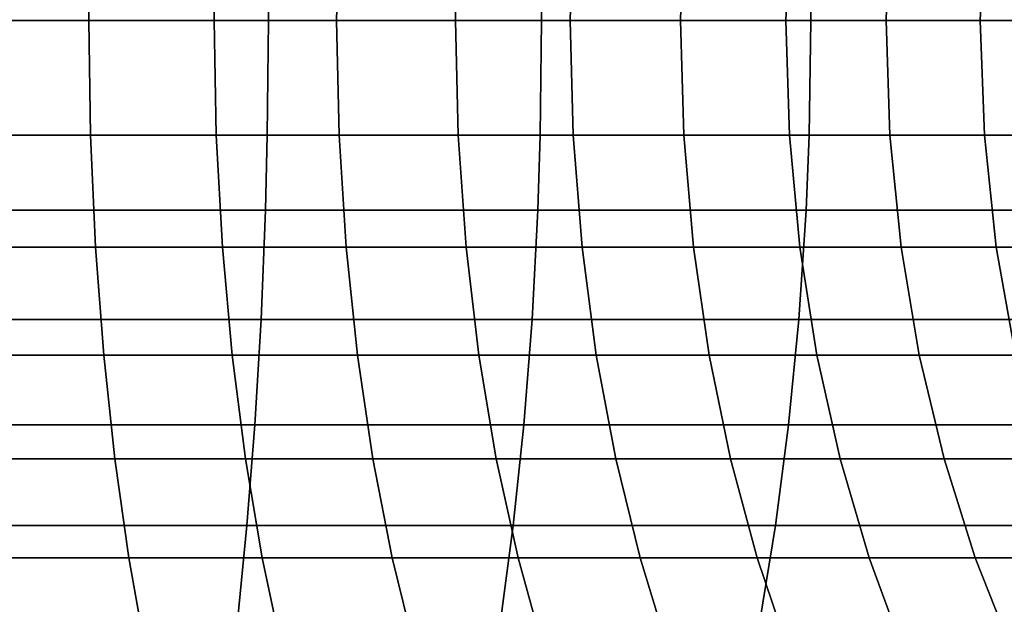
# Model space of a CAD drawing. Extents: x -0.284 to 0.284, y -0.088 to 0.
# Drawn here: x 0.213 to 0.226, y -0.08 to -0.072 of the extents above; entities that cross this region are included whole.
import ezdxf

# ---------------------------------------------------------------- set-up
doc = ezdxf.new("R2010")
doc.units = 0
doc.layers.add('L6_ROHR_FARBE', color=7, linetype='CONTINUOUS')

msp = doc.modelspace()

# ---------------------------------------------------------------- linework, layer by layer
at = {"layer": 'L6_ROHR_FARBE', "color": 253, "invisible_edges": 9}
for points in [[(0.212241, -0.070446, 0.14981), (0.213973, -0.072018, 0.150392), (0.212222, -0.072018, 0.149884), (0.212241, -0.070446, 0.14981)], [(0.213973, -0.072018, 0.150392), (0.212241, -0.070446, 0.14981), (0.213997, -0.070446, 0.150319), (0.213973, -0.072018, 0.150392)], [(0.212646, -0.072018, 0.117493), (0.216415, -0.070446, 0.118166), (0.212637, -0.070446, 0.117568), (0.212646, -0.072018, 0.117493)], [(0.216415, -0.070446, 0.118166), (0.212646, -0.072018, 0.117493), (0.216429, -0.072018, 0.118091), (0.216415, -0.070446, 0.118166)], [(0.213997, -0.070446, 0.150319), (0.215689, -0.072018, 0.15101), (0.213973, -0.072018, 0.150392), (0.213997, -0.070446, 0.150319)], [(0.215689, -0.072018, 0.15101), (0.213997, -0.070446, 0.150319), (0.215717, -0.070446, 0.150939), (0.215689, -0.072018, 0.15101)], [(0.215717, -0.070446, 0.150939), (0.217363, -0.072018, 0.151735), (0.215689, -0.072018, 0.15101), (0.215717, -0.070446, 0.150939)], [(0.217363, -0.072018, 0.151735), (0.215717, -0.070446, 0.150939), (0.217396, -0.070446, 0.151666), (0.217363, -0.072018, 0.151735)], [(0.216429, -0.072018, 0.118091), (0.220147, -0.070446, 0.119), (0.216415, -0.070446, 0.118166), (0.216429, -0.072018, 0.118091)], [(0.220147, -0.070446, 0.119), (0.216429, -0.072018, 0.118091), (0.220166, -0.072018, 0.118926), (0.220147, -0.070446, 0.119)], [(0.217396, -0.070446, 0.151666), (0.218987, -0.072018, 0.152563), (0.217363, -0.072018, 0.151735), (0.217396, -0.070446, 0.151666)], [(0.218987, -0.072018, 0.152563), (0.217396, -0.070446, 0.151666), (0.219024, -0.070446, 0.152496), (0.218987, -0.072018, 0.152563)], [(0.219024, -0.070446, 0.152496), (0.220557, -0.072018, 0.153491), (0.218987, -0.072018, 0.152563), (0.219024, -0.070446, 0.152496)], [(0.220557, -0.072018, 0.153491), (0.219024, -0.070446, 0.152496), (0.220598, -0.070446, 0.153426), (0.220557, -0.072018, 0.153491)], [(0.220166, -0.072018, 0.118926), (0.223822, -0.070446, 0.120067), (0.220147, -0.070446, 0.119), (0.220166, -0.072018, 0.118926)], [(0.223822, -0.070446, 0.120067), (0.220166, -0.072018, 0.118926), (0.223846, -0.072018, 0.119994), (0.223822, -0.070446, 0.120067)], [(0.220598, -0.070446, 0.153426), (0.222066, -0.072018, 0.154516), (0.220557, -0.072018, 0.153491), (0.220598, -0.070446, 0.153426)], [(0.222066, -0.072018, 0.154516), (0.220598, -0.070446, 0.153426), (0.222111, -0.070446, 0.154454), (0.222066, -0.072018, 0.154516)], [(0.222111, -0.070446, 0.154454), (0.223507, -0.072018, 0.155634), (0.222066, -0.072018, 0.154516), (0.222111, -0.070446, 0.154454)], [(0.223507, -0.072018, 0.155634), (0.222111, -0.070446, 0.154454), (0.223556, -0.070446, 0.155575), (0.223507, -0.072018, 0.155634)], [(0.223556, -0.070446, 0.155575), (0.224875, -0.072018, 0.15684), (0.223507, -0.072018, 0.155634), (0.223556, -0.070446, 0.155575)], [(0.224875, -0.072018, 0.15684), (0.223556, -0.070446, 0.155575), (0.224927, -0.070446, 0.156784), (0.224875, -0.072018, 0.15684)], [(0.223846, -0.072018, 0.119994), (0.227433, -0.070446, 0.121367), (0.223822, -0.070446, 0.120067), (0.223846, -0.072018, 0.119994)], [(0.227433, -0.070446, 0.121367), (0.223846, -0.072018, 0.119994), (0.227461, -0.072018, 0.121296), (0.227433, -0.070446, 0.121367)], [(0.224875, -0.072018, 0.15684), (0.22622, -0.070446, 0.158077), (0.226164, -0.072018, 0.158129), (0.224875, -0.072018, 0.15684)], [(0.22622, -0.070446, 0.158077), (0.224875, -0.072018, 0.15684), (0.224927, -0.070446, 0.156784), (0.22622, -0.070446, 0.158077)], [(0.226164, -0.072018, 0.158129), (0.227429, -0.070446, 0.159448), (0.22737, -0.072018, 0.159497), (0.226164, -0.072018, 0.158129)], [(0.227429, -0.070446, 0.159448), (0.226164, -0.072018, 0.158129), (0.22622, -0.070446, 0.158077), (0.227429, -0.070446, 0.159448)], [(0.213973, -0.072018, 0.150392), (0.212241, -0.07359, 0.14981), (0.212222, -0.072018, 0.149884), (0.213973, -0.072018, 0.150392)], [(0.212241, -0.07359, 0.14981), (0.213973, -0.072018, 0.150392), (0.213997, -0.07359, 0.150319), (0.212241, -0.07359, 0.14981)], [(0.216415, -0.07359, 0.118166), (0.212646, -0.072018, 0.117493), (0.212637, -0.07359, 0.117568), (0.216415, -0.07359, 0.118166)], [(0.212646, -0.072018, 0.117493), (0.216415, -0.07359, 0.118166), (0.216429, -0.072018, 0.118091), (0.212646, -0.072018, 0.117493)], [(0.215689, -0.072018, 0.15101), (0.213997, -0.07359, 0.150319), (0.213973, -0.072018, 0.150392), (0.215689, -0.072018, 0.15101)], [(0.213997, -0.07359, 0.150319), (0.215689, -0.072018, 0.15101), (0.215717, -0.07359, 0.150939), (0.213997, -0.07359, 0.150319)], [(0.217363, -0.072018, 0.151735), (0.215717, -0.07359, 0.150939), (0.215689, -0.072018, 0.15101), (0.217363, -0.072018, 0.151735)], [(0.215717, -0.07359, 0.150939), (0.217363, -0.072018, 0.151735), (0.217396, -0.07359, 0.151666), (0.215717, -0.07359, 0.150939)], [(0.220147, -0.07359, 0.119), (0.216429, -0.072018, 0.118091), (0.216415, -0.07359, 0.118166), (0.220147, -0.07359, 0.119)], [(0.216429, -0.072018, 0.118091), (0.220147, -0.07359, 0.119), (0.220166, -0.072018, 0.118926), (0.216429, -0.072018, 0.118091)], [(0.218987, -0.072018, 0.152563), (0.217396, -0.07359, 0.151666), (0.217363, -0.072018, 0.151735), (0.218987, -0.072018, 0.152563)], [(0.217396, -0.07359, 0.151666), (0.218987, -0.072018, 0.152563), (0.219024, -0.07359, 0.152496), (0.217396, -0.07359, 0.151666)], [(0.220557, -0.072018, 0.153491), (0.219024, -0.07359, 0.152496), (0.218987, -0.072018, 0.152563), (0.220557, -0.072018, 0.153491)], [(0.219024, -0.07359, 0.152496), (0.220557, -0.072018, 0.153491), (0.220598, -0.07359, 0.153426), (0.219024, -0.07359, 0.152496)], [(0.223822, -0.07359, 0.120067), (0.220166, -0.072018, 0.118926), (0.220147, -0.07359, 0.119), (0.223822, -0.07359, 0.120067)], [(0.220166, -0.072018, 0.118926), (0.223822, -0.07359, 0.120067), (0.223846, -0.072018, 0.119994), (0.220166, -0.072018, 0.118926)], [(0.222066, -0.072018, 0.154516), (0.220598, -0.07359, 0.153426), (0.220557, -0.072018, 0.153491), (0.222066, -0.072018, 0.154516)], [(0.220598, -0.07359, 0.153426), (0.222066, -0.072018, 0.154516), (0.222111, -0.07359, 0.154454), (0.220598, -0.07359, 0.153426)], [(0.223507, -0.072018, 0.155634), (0.222111, -0.07359, 0.154454), (0.222066, -0.072018, 0.154516), (0.223507, -0.072018, 0.155634)], [(0.222111, -0.07359, 0.154454), (0.223507, -0.072018, 0.155634), (0.223556, -0.07359, 0.155575), (0.222111, -0.07359, 0.154454)], [(0.224875, -0.072018, 0.15684), (0.223556, -0.07359, 0.155575), (0.223507, -0.072018, 0.155634), (0.224875, -0.072018, 0.15684)], [(0.223556, -0.07359, 0.155575), (0.224875, -0.072018, 0.15684), (0.224927, -0.07359, 0.156784), (0.223556, -0.07359, 0.155575)], [(0.227433, -0.07359, 0.121367), (0.223846, -0.072018, 0.119994), (0.223822, -0.07359, 0.120067), (0.227433, -0.07359, 0.121367)], [(0.223846, -0.072018, 0.119994), (0.227433, -0.07359, 0.121367), (0.227461, -0.072018, 0.121296), (0.223846, -0.072018, 0.119994)], [(0.226164, -0.072018, 0.158129), (0.224927, -0.07359, 0.156784), (0.224875, -0.072018, 0.15684), (0.226164, -0.072018, 0.158129)], [(0.224927, -0.07359, 0.156784), (0.226164, -0.072018, 0.158129), (0.22622, -0.07359, 0.158077), (0.224927, -0.07359, 0.156784)], [(0.22737, -0.072018, 0.159497), (0.22622, -0.07359, 0.158077), (0.226164, -0.072018, 0.158129), (0.22737, -0.072018, 0.159497)], [(0.22622, -0.07359, 0.158077), (0.22737, -0.072018, 0.159497), (0.227429, -0.07359, 0.159448), (0.22622, -0.07359, 0.158077)], [(0.213997, -0.07359, 0.150319), (0.212297, -0.075118, 0.149594), (0.212241, -0.07359, 0.14981), (0.213997, -0.07359, 0.150319)], [(0.212297, -0.075118, 0.149594), (0.213997, -0.07359, 0.150319), (0.214066, -0.075118, 0.150107), (0.212297, -0.075118, 0.149594)], [(0.21639, -0.074614, 0.118296), (0.212637, -0.07359, 0.117568), (0.21262, -0.074614, 0.1177), (0.21639, -0.074614, 0.118296)], [(0.212637, -0.07359, 0.117568), (0.21639, -0.074614, 0.118296), (0.216415, -0.07359, 0.118166), (0.212637, -0.07359, 0.117568)], [(0.215717, -0.07359, 0.150939), (0.214066, -0.075118, 0.150107), (0.213997, -0.07359, 0.150319), (0.215717, -0.07359, 0.150939)], [(0.214066, -0.075118, 0.150107), (0.215717, -0.07359, 0.150939), (0.2158, -0.075118, 0.150732), (0.214066, -0.075118, 0.150107)], [(0.217396, -0.07359, 0.151666), (0.2158, -0.075118, 0.150732), (0.215717, -0.07359, 0.150939), (0.217396, -0.07359, 0.151666)], [(0.2158, -0.075118, 0.150732), (0.217396, -0.07359, 0.151666), (0.217491, -0.075118, 0.151464), (0.2158, -0.075118, 0.150732)], [(0.220114, -0.074614, 0.119129), (0.216415, -0.07359, 0.118166), (0.21639, -0.074614, 0.118296), (0.220114, -0.074614, 0.119129)], [(0.216415, -0.07359, 0.118166), (0.220114, -0.074614, 0.119129), (0.220147, -0.07359, 0.119), (0.216415, -0.07359, 0.118166)], [(0.219024, -0.07359, 0.152496), (0.217491, -0.075118, 0.151464), (0.217396, -0.07359, 0.151666), (0.219024, -0.07359, 0.152496)], [(0.217491, -0.075118, 0.151464), (0.219024, -0.07359, 0.152496), (0.219132, -0.075118, 0.152301), (0.217491, -0.075118, 0.151464)], [(0.220598, -0.07359, 0.153426), (0.219132, -0.075118, 0.152301), (0.219024, -0.07359, 0.152496), (0.220598, -0.07359, 0.153426)], [(0.219132, -0.075118, 0.152301), (0.220598, -0.07359, 0.153426), (0.220718, -0.075118, 0.153238), (0.219132, -0.075118, 0.152301)], [(0.223781, -0.074614, 0.120193), (0.220147, -0.07359, 0.119), (0.220114, -0.074614, 0.119129), (0.223781, -0.074614, 0.120193)], [(0.220147, -0.07359, 0.119), (0.223781, -0.074614, 0.120193), (0.223822, -0.07359, 0.120067), (0.220147, -0.07359, 0.119)], [(0.222111, -0.07359, 0.154454), (0.220718, -0.075118, 0.153238), (0.220598, -0.07359, 0.153426), (0.222111, -0.07359, 0.154454)], [(0.220718, -0.075118, 0.153238), (0.222111, -0.07359, 0.154454), (0.222242, -0.075118, 0.154274), (0.220718, -0.075118, 0.153238)], [(0.223556, -0.07359, 0.155575), (0.222242, -0.075118, 0.154274), (0.222111, -0.07359, 0.154454), (0.223556, -0.07359, 0.155575)], [(0.222242, -0.075118, 0.154274), (0.223556, -0.07359, 0.155575), (0.223698, -0.075118, 0.155403), (0.222242, -0.075118, 0.154274)], [(0.224927, -0.07359, 0.156784), (0.223698, -0.075118, 0.155403), (0.223556, -0.07359, 0.155575), (0.224927, -0.07359, 0.156784)], [(0.223698, -0.075118, 0.155403), (0.224927, -0.07359, 0.156784), (0.22508, -0.075118, 0.156622), (0.223698, -0.075118, 0.155403)], [(0.227384, -0.074614, 0.12149), (0.223822, -0.07359, 0.120067), (0.223781, -0.074614, 0.120193), (0.227384, -0.074614, 0.12149)], [(0.223822, -0.07359, 0.120067), (0.227384, -0.074614, 0.12149), (0.227433, -0.07359, 0.121367), (0.223822, -0.07359, 0.120067)], [(0.22622, -0.07359, 0.158077), (0.22508, -0.075118, 0.156622), (0.224927, -0.07359, 0.156784), (0.22622, -0.07359, 0.158077)], [(0.22508, -0.075118, 0.156622), (0.22622, -0.07359, 0.158077), (0.226382, -0.075118, 0.157924), (0.22508, -0.075118, 0.156622)], [(0.227429, -0.07359, 0.159448), (0.226382, -0.075118, 0.157924), (0.22622, -0.07359, 0.158077), (0.227429, -0.07359, 0.159448)], [(0.226382, -0.075118, 0.157924), (0.227429, -0.07359, 0.159448), (0.227601, -0.075118, 0.159306), (0.226382, -0.075118, 0.157924)], [(0.21633, -0.076109, 0.118608), (0.21262, -0.074614, 0.1177), (0.21258, -0.076109, 0.118014), (0.21633, -0.076109, 0.118608)], [(0.21262, -0.074614, 0.1177), (0.21633, -0.076109, 0.118608), (0.21639, -0.074614, 0.118296), (0.21262, -0.074614, 0.1177)], [(0.220035, -0.076109, 0.119436), (0.21639, -0.074614, 0.118296), (0.21633, -0.076109, 0.118608), (0.220035, -0.076109, 0.119436)], [(0.21639, -0.074614, 0.118296), (0.220035, -0.076109, 0.119436), (0.220114, -0.074614, 0.119129), (0.21639, -0.074614, 0.118296)], [(0.223683, -0.076109, 0.120495), (0.220114, -0.074614, 0.119129), (0.220035, -0.076109, 0.119436), (0.223683, -0.076109, 0.120495)], [(0.220114, -0.074614, 0.119129), (0.223683, -0.076109, 0.120495), (0.223781, -0.074614, 0.120193), (0.220114, -0.074614, 0.119129)], [(0.227267, -0.076109, 0.121785), (0.223781, -0.074614, 0.120193), (0.223683, -0.076109, 0.120495), (0.227267, -0.076109, 0.121785)], [(0.223781, -0.074614, 0.120193), (0.227267, -0.076109, 0.121785), (0.227384, -0.074614, 0.12149), (0.223781, -0.074614, 0.120193)], [(0.214066, -0.075118, 0.150107), (0.212387, -0.076595, 0.149242), (0.212297, -0.075118, 0.149594), (0.214066, -0.075118, 0.150107)], [(0.212387, -0.076595, 0.149242), (0.214066, -0.075118, 0.150107), (0.214178, -0.076595, 0.149762), (0.212387, -0.076595, 0.149242)], [(0.2158, -0.075118, 0.150732), (0.214178, -0.076595, 0.149762), (0.214066, -0.075118, 0.150107), (0.2158, -0.075118, 0.150732)], [(0.214178, -0.076595, 0.149762), (0.2158, -0.075118, 0.150732), (0.215933, -0.076595, 0.150394), (0.214178, -0.076595, 0.149762)], [(0.217491, -0.075118, 0.151464), (0.215933, -0.076595, 0.150394), (0.2158, -0.075118, 0.150732), (0.217491, -0.075118, 0.151464)], [(0.215933, -0.076595, 0.150394), (0.217491, -0.075118, 0.151464), (0.217646, -0.076595, 0.151135), (0.215933, -0.076595, 0.150394)], [(0.219132, -0.075118, 0.152301), (0.217646, -0.076595, 0.151135), (0.217491, -0.075118, 0.151464), (0.219132, -0.075118, 0.152301)], [(0.217646, -0.076595, 0.151135), (0.219132, -0.075118, 0.152301), (0.219306, -0.076595, 0.151982), (0.217646, -0.076595, 0.151135)], [(0.220718, -0.075118, 0.153238), (0.219306, -0.076595, 0.151982), (0.219132, -0.075118, 0.152301), (0.220718, -0.075118, 0.153238)], [(0.219306, -0.076595, 0.151982), (0.220718, -0.075118, 0.153238), (0.220912, -0.076595, 0.152931), (0.219306, -0.076595, 0.151982)], [(0.222242, -0.075118, 0.154274), (0.220912, -0.076595, 0.152931), (0.220718, -0.075118, 0.153238), (0.222242, -0.075118, 0.154274)], [(0.220912, -0.076595, 0.152931), (0.222242, -0.075118, 0.154274), (0.222456, -0.076595, 0.15398), (0.220912, -0.076595, 0.152931)], [(0.223698, -0.075118, 0.155403), (0.222456, -0.076595, 0.15398), (0.222242, -0.075118, 0.154274), (0.223698, -0.075118, 0.155403)], [(0.222456, -0.076595, 0.15398), (0.223698, -0.075118, 0.155403), (0.22393, -0.076595, 0.155123), (0.222456, -0.076595, 0.15398)], [(0.22508, -0.075118, 0.156622), (0.22393, -0.076595, 0.155123), (0.223698, -0.075118, 0.155403), (0.22508, -0.075118, 0.156622)], [(0.22393, -0.076595, 0.155123), (0.22508, -0.075118, 0.156622), (0.225329, -0.076595, 0.156357), (0.22393, -0.076595, 0.155123)], [(0.226382, -0.075118, 0.157924), (0.225329, -0.076595, 0.156357), (0.22508, -0.075118, 0.156622), (0.226382, -0.075118, 0.157924)], [(0.225329, -0.076595, 0.156357), (0.226382, -0.075118, 0.157924), (0.226647, -0.076595, 0.157675), (0.225329, -0.076595, 0.156357)], [(0.227601, -0.075118, 0.159306), (0.226647, -0.076595, 0.157675), (0.226382, -0.075118, 0.157924), (0.227601, -0.075118, 0.159306)], [(0.216245, -0.077549, 0.119052), (0.21258, -0.076109, 0.118014), (0.212524, -0.077549, 0.118463), (0.216245, -0.077549, 0.119052)], [(0.21258, -0.076109, 0.118014), (0.216245, -0.077549, 0.119052), (0.21633, -0.076109, 0.118608), (0.21258, -0.076109, 0.118014)], [(0.219923, -0.077549, 0.119874), (0.21633, -0.076109, 0.118608), (0.216245, -0.077549, 0.119052), (0.219923, -0.077549, 0.119874)], [(0.21633, -0.076109, 0.118608), (0.219923, -0.077549, 0.119874), (0.220035, -0.076109, 0.119436), (0.21633, -0.076109, 0.118608)], [(0.223543, -0.077549, 0.120925), (0.220035, -0.076109, 0.119436), (0.219923, -0.077549, 0.119874), (0.223543, -0.077549, 0.120925)], [(0.220035, -0.076109, 0.119436), (0.223543, -0.077549, 0.120925), (0.223683, -0.076109, 0.120495), (0.220035, -0.076109, 0.119436)], [(0.2271, -0.077549, 0.122206), (0.223683, -0.076109, 0.120495), (0.223543, -0.077549, 0.120925), (0.2271, -0.077549, 0.122206)], [(0.223683, -0.076109, 0.120495), (0.2271, -0.077549, 0.122206), (0.227267, -0.076109, 0.121785), (0.223683, -0.076109, 0.120495)], [(0.214178, -0.076595, 0.149762), (0.21251, -0.078015, 0.148762), (0.212387, -0.076595, 0.149242), (0.214178, -0.076595, 0.149762)], [(0.21251, -0.078015, 0.148762), (0.214178, -0.076595, 0.149762), (0.214331, -0.078015, 0.14929), (0.21251, -0.078015, 0.148762)], [(0.215933, -0.076595, 0.150394), (0.214331, -0.078015, 0.14929), (0.214178, -0.076595, 0.149762), (0.215933, -0.076595, 0.150394)], [(0.214331, -0.078015, 0.14929), (0.215933, -0.076595, 0.150394), (0.216116, -0.078015, 0.149933), (0.214331, -0.078015, 0.14929)], [(0.217646, -0.076595, 0.151135), (0.216116, -0.078015, 0.149933), (0.215933, -0.076595, 0.150394), (0.217646, -0.076595, 0.151135)], [(0.216116, -0.078015, 0.149933), (0.217646, -0.076595, 0.151135), (0.217857, -0.078015, 0.150687), (0.216116, -0.078015, 0.149933)], [(0.219306, -0.076595, 0.151982), (0.217857, -0.078015, 0.150687), (0.217646, -0.076595, 0.151135), (0.219306, -0.076595, 0.151982)], [(0.217857, -0.078015, 0.150687), (0.219306, -0.076595, 0.151982), (0.219546, -0.078015, 0.151547), (0.217857, -0.078015, 0.150687)], [(0.220912, -0.076595, 0.152931), (0.219546, -0.078015, 0.151547), (0.219306, -0.076595, 0.151982), (0.220912, -0.076595, 0.152931)], [(0.219546, -0.078015, 0.151547), (0.220912, -0.076595, 0.152931), (0.221178, -0.078015, 0.152512), (0.219546, -0.078015, 0.151547)], [(0.222456, -0.076595, 0.15398), (0.221178, -0.078015, 0.152512), (0.220912, -0.076595, 0.152931), (0.222456, -0.076595, 0.15398)], [(0.221178, -0.078015, 0.152512), (0.222456, -0.076595, 0.15398), (0.222747, -0.078015, 0.153578), (0.221178, -0.078015, 0.152512)], [(0.22393, -0.076595, 0.155123), (0.222747, -0.078015, 0.153578), (0.222456, -0.076595, 0.15398), (0.22393, -0.076595, 0.155123)], [(0.222747, -0.078015, 0.153578), (0.22393, -0.076595, 0.155123), (0.224246, -0.078015, 0.154741), (0.222747, -0.078015, 0.153578)], [(0.225329, -0.076595, 0.156357), (0.224246, -0.078015, 0.154741), (0.22393, -0.076595, 0.155123), (0.225329, -0.076595, 0.156357)], [(0.224246, -0.078015, 0.154741), (0.225329, -0.076595, 0.156357), (0.225668, -0.078015, 0.155995), (0.224246, -0.078015, 0.154741)], [(0.226647, -0.076595, 0.157675), (0.225668, -0.078015, 0.155995), (0.225329, -0.076595, 0.156357), (0.226647, -0.076595, 0.157675)], [(0.225668, -0.078015, 0.155995), (0.226647, -0.076595, 0.157675), (0.227009, -0.078015, 0.157336), (0.225668, -0.078015, 0.155995)], [(0.216137, -0.078925, 0.119623), (0.212524, -0.077549, 0.118463), (0.212451, -0.078925, 0.11904), (0.216137, -0.078925, 0.119623)], [(0.212524, -0.077549, 0.118463), (0.216137, -0.078925, 0.119623), (0.216245, -0.077549, 0.119052), (0.212524, -0.077549, 0.118463)], [(0.219778, -0.078925, 0.120437), (0.216245, -0.077549, 0.119052), (0.216137, -0.078925, 0.119623), (0.219778, -0.078925, 0.120437)], [(0.216245, -0.077549, 0.119052), (0.219778, -0.078925, 0.120437), (0.219923, -0.077549, 0.119874), (0.216245, -0.077549, 0.119052)], [(0.223364, -0.078925, 0.121478), (0.219923, -0.077549, 0.119874), (0.219778, -0.078925, 0.120437), (0.223364, -0.078925, 0.121478)], [(0.219923, -0.077549, 0.119874), (0.223364, -0.078925, 0.121478), (0.223543, -0.077549, 0.120925), (0.219923, -0.077549, 0.119874)], [(0.226886, -0.078925, 0.122746), (0.223543, -0.077549, 0.120925), (0.223364, -0.078925, 0.121478), (0.226886, -0.078925, 0.122746)], [(0.223543, -0.077549, 0.120925), (0.226886, -0.078925, 0.122746), (0.2271, -0.077549, 0.122206), (0.223543, -0.077549, 0.120925)], [(0.214331, -0.078015, 0.14929), (0.212665, -0.079369, 0.148159), (0.21251, -0.078015, 0.148762), (0.214331, -0.078015, 0.14929)], [(0.212665, -0.079369, 0.148159), (0.214331, -0.078015, 0.14929), (0.214523, -0.079369, 0.148698), (0.212665, -0.079369, 0.148159)], [(0.216116, -0.078015, 0.149933), (0.214523, -0.079369, 0.148698), (0.214331, -0.078015, 0.14929), (0.216116, -0.078015, 0.149933)], [(0.214523, -0.079369, 0.148698), (0.216116, -0.078015, 0.149933), (0.216345, -0.079369, 0.149354), (0.214523, -0.079369, 0.148698)], [(0.217857, -0.078015, 0.150687), (0.216345, -0.079369, 0.149354), (0.216116, -0.078015, 0.149933), (0.217857, -0.078015, 0.150687)], [(0.216345, -0.079369, 0.149354), (0.217857, -0.078015, 0.150687), (0.218122, -0.079369, 0.150124), (0.216345, -0.079369, 0.149354)], [(0.219546, -0.078015, 0.151547), (0.218122, -0.079369, 0.150124), (0.217857, -0.078015, 0.150687), (0.219546, -0.078015, 0.151547)], [(0.218122, -0.079369, 0.150124), (0.219546, -0.078015, 0.151547), (0.219845, -0.079369, 0.151002), (0.218122, -0.079369, 0.150124)], [(0.221178, -0.078015, 0.152512), (0.219845, -0.079369, 0.151002), (0.219546, -0.078015, 0.151547), (0.221178, -0.078015, 0.152512)], [(0.219845, -0.079369, 0.151002), (0.221178, -0.078015, 0.152512), (0.221511, -0.079369, 0.151987), (0.219845, -0.079369, 0.151002)], [(0.222747, -0.078015, 0.153578), (0.221511, -0.079369, 0.151987), (0.221178, -0.078015, 0.152512), (0.222747, -0.078015, 0.153578)], [(0.221511, -0.079369, 0.151987), (0.222747, -0.078015, 0.153578), (0.223113, -0.079369, 0.153075), (0.221511, -0.079369, 0.151987)], [(0.224246, -0.078015, 0.154741), (0.223113, -0.079369, 0.153075), (0.222747, -0.078015, 0.153578), (0.224246, -0.078015, 0.154741)], [(0.223113, -0.079369, 0.153075), (0.224246, -0.078015, 0.154741), (0.224642, -0.079369, 0.154262), (0.223113, -0.079369, 0.153075)], [(0.225668, -0.078015, 0.155995), (0.224642, -0.079369, 0.154262), (0.224246, -0.078015, 0.154741), (0.225668, -0.078015, 0.155995)], [(0.224642, -0.079369, 0.154262), (0.225668, -0.078015, 0.155995), (0.226094, -0.079369, 0.155542), (0.224642, -0.079369, 0.154262)], [(0.227009, -0.078015, 0.157336), (0.226094, -0.079369, 0.155542), (0.225668, -0.078015, 0.155995), (0.227009, -0.078015, 0.157336)], [(0.226094, -0.079369, 0.155542), (0.227009, -0.078015, 0.157336), (0.227462, -0.079369, 0.15691), (0.226094, -0.079369, 0.155542)], [(0.216005, -0.080232, 0.120313), (0.212451, -0.078925, 0.11904), (0.212363, -0.080232, 0.119737), (0.216005, -0.080232, 0.120313)], [(0.212451, -0.078925, 0.11904), (0.216005, -0.080232, 0.120313), (0.216137, -0.078925, 0.119623), (0.212451, -0.078925, 0.11904)], [(0.219604, -0.080232, 0.121117), (0.216137, -0.078925, 0.119623), (0.216005, -0.080232, 0.120313), (0.219604, -0.080232, 0.121117)], [(0.216137, -0.078925, 0.119623), (0.219604, -0.080232, 0.121117), (0.219778, -0.078925, 0.120437), (0.216137, -0.078925, 0.119623)], [(0.223147, -0.080232, 0.122146), (0.219778, -0.078925, 0.120437), (0.219604, -0.080232, 0.121117), (0.223147, -0.080232, 0.122146)], [(0.219778, -0.078925, 0.120437), (0.223147, -0.080232, 0.122146), (0.223364, -0.078925, 0.121478), (0.219778, -0.078925, 0.120437)], [(0.226628, -0.080232, 0.123399), (0.223364, -0.078925, 0.121478), (0.223147, -0.080232, 0.122146), (0.226628, -0.080232, 0.123399)], [(0.223364, -0.078925, 0.121478), (0.226628, -0.080232, 0.123399), (0.226886, -0.078925, 0.122746), (0.223364, -0.078925, 0.121478)], [(0.214523, -0.079369, 0.148698), (0.212849, -0.080651, 0.147441), (0.212665, -0.079369, 0.148159), (0.214523, -0.079369, 0.148698)], [(0.212849, -0.080651, 0.147441), (0.214523, -0.079369, 0.148698), (0.214752, -0.080651, 0.147993), (0.212849, -0.080651, 0.147441)], [(0.216345, -0.079369, 0.149354), (0.214752, -0.080651, 0.147993), (0.214523, -0.079369, 0.148698), (0.216345, -0.079369, 0.149354)], [(0.214752, -0.080651, 0.147993), (0.216345, -0.079369, 0.149354), (0.216618, -0.080651, 0.148665), (0.214752, -0.080651, 0.147993)], [(0.218122, -0.079369, 0.150124), (0.216618, -0.080651, 0.148665), (0.216345, -0.079369, 0.149354), (0.218122, -0.079369, 0.150124)], [(0.216618, -0.080651, 0.148665), (0.218122, -0.079369, 0.150124), (0.218438, -0.080651, 0.149453), (0.216618, -0.080651, 0.148665)], [(0.219845, -0.079369, 0.151002), (0.218438, -0.080651, 0.149453), (0.218122, -0.079369, 0.150124), (0.219845, -0.079369, 0.151002)], [(0.218438, -0.080651, 0.149453), (0.219845, -0.079369, 0.151002), (0.220202, -0.080651, 0.150353), (0.218438, -0.080651, 0.149453)], [(0.221511, -0.079369, 0.151987), (0.220202, -0.080651, 0.150353), (0.219845, -0.079369, 0.151002), (0.221511, -0.079369, 0.151987)], [(0.220202, -0.080651, 0.150353), (0.221511, -0.079369, 0.151987), (0.221908, -0.080651, 0.151361), (0.220202, -0.080651, 0.150353)], [(0.223113, -0.079369, 0.153075), (0.221908, -0.080651, 0.151361), (0.221511, -0.079369, 0.151987), (0.223113, -0.079369, 0.153075)], [(0.221908, -0.080651, 0.151361), (0.223113, -0.079369, 0.153075), (0.223549, -0.080651, 0.152475), (0.221908, -0.080651, 0.151361)], [(0.224642, -0.079369, 0.154262), (0.223549, -0.080651, 0.152475), (0.223113, -0.079369, 0.153075), (0.224642, -0.079369, 0.154262)], [(0.223549, -0.080651, 0.152475), (0.224642, -0.079369, 0.154262), (0.225115, -0.080651, 0.153691), (0.223549, -0.080651, 0.152475)], [(0.226094, -0.079369, 0.155542), (0.225115, -0.080651, 0.153691), (0.224642, -0.079369, 0.154262), (0.226094, -0.079369, 0.155542)], [(0.225115, -0.080651, 0.153691), (0.226094, -0.079369, 0.155542), (0.226602, -0.080651, 0.155001), (0.225115, -0.080651, 0.153691)], [(0.227462, -0.079369, 0.15691), (0.226602, -0.080651, 0.155001), (0.226094, -0.079369, 0.155542), (0.227462, -0.079369, 0.15691)]]:
    msp.add_3dface(points, dxfattribs=at)

doc.saveas('drawing.dxf')
